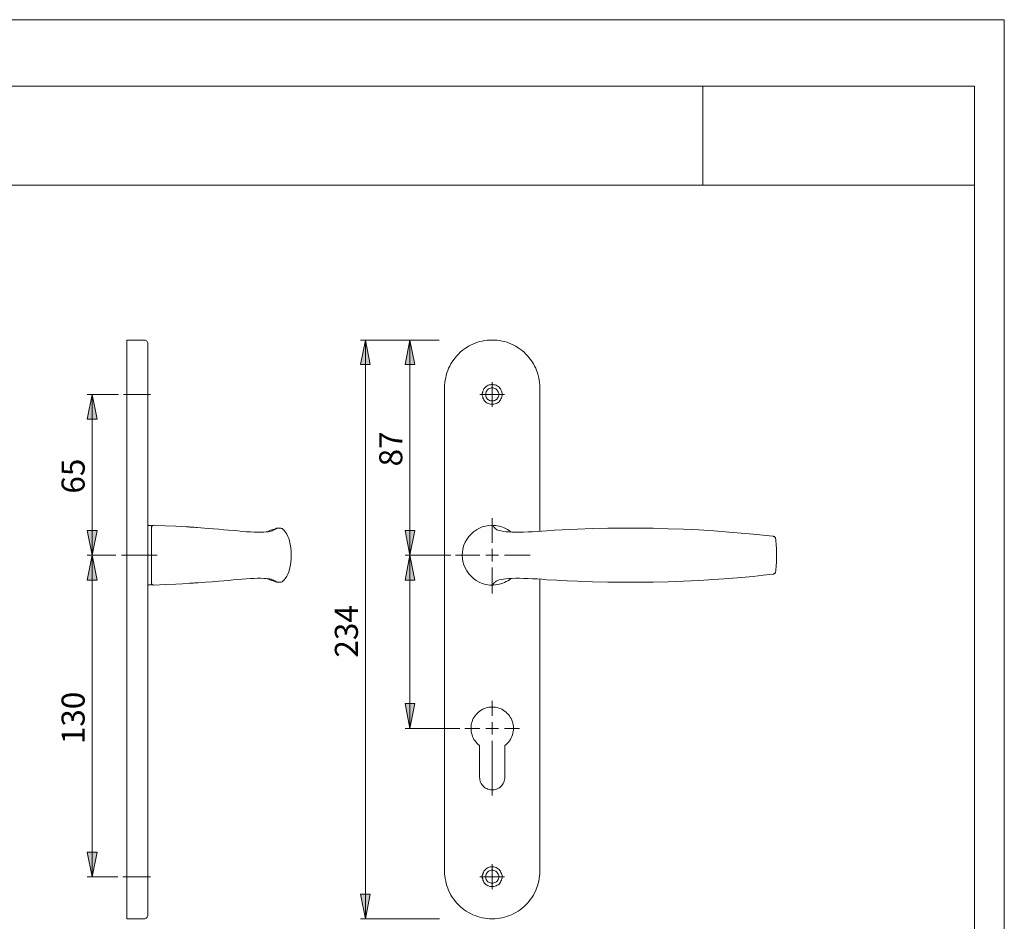
# Model space of a CAD drawing. Units: inches. Extents: x 0 to 420, y 0 to 301.
# Drawn here: x 221 to 420, y 115 to 297 of the extents above; entities that cross this region are included whole.
import ezdxf

# ---------------------------------------------------------------- set-up
doc = ezdxf.new("R2010")
doc.units = ezdxf.units.IN
doc.header["$MEASUREMENT"] = 0
for name, pattern in [('AI-Linetype-10', [19.05, 15.24, -1.27, 1.27, -1.27]), ('AI-Linetype-8', [19.05, 15.24, -1.27, 1.27, -1.27]), ('AI-Linetype-9', [19.05, 15.24, -1.27, 1.27, -1.27])]:
    doc.linetypes.add(name, pattern=pattern)
doc.layers.add('Ebene 1', color=7, linetype='Continuous')

# ---------------------------------------------------------------- blocks, each defined once
blk = doc.blocks.new('block 4')
at = {"layer": 'Ebene 1'}
h = blk.add_hatch(color=7, dxfattribs=at)
h.dxf.hatch_style = 2
h.paths.add_polyline_path([(235.56, 123.77), (234.53, 128.74), (236.55, 128.74)])
h.paths.add_polyline_path([(235.56, 188.75), (236.55, 183.74), (234.53, 183.74)])
h.paths.add_polyline_path([(235.56, 188.75), (234.53, 193.76), (236.55, 193.76)])
h.paths.add_polyline_path([(235.56, 221.24), (236.55, 216.27), (234.53, 216.27)])
h.paths.add_polyline_path([(299.8, 153.75), (298.81, 158.76), (300.79, 158.76)])
h.paths.add_polyline_path([(299.8, 188.75), (300.79, 183.74), (298.81, 183.74)])
h.paths.add_polyline_path([(299.8, 188.75), (298.81, 193.76), (300.79, 193.76)])
h.paths.add_polyline_path([(299.8, 232.25), (300.79, 227.27), (298.81, 227.27)])
h.paths.add_polyline_path([(290.8, 115.26), (289.82, 120.27), (291.79, 120.27)])
h.paths.add_polyline_path([(290.8, 232.25), (291.79, 227.27), (289.82, 227.27)])
at = {"layer": 'Ebene 1', "color": 7, "lineweight": 9}
for points in [[(242.54, 232.25), (242.54, 232.25), (242.54, 232.21), (242.54, 232.14), (242.54, 232.03), (242.54, 231.93), (242.54, 231.79), (242.54, 231.61), (242.54, 231.43), (242.54, 231.22), (242.54, 230.98), (242.54, 230.69), (242.54, 230.41), (242.54, 230.13), (242.54, 229.78), (242.54, 229.42), (242.54, 229.07), (242.54, 228.68), (242.54, 228.29), (242.54, 227.87), (242.54, 227.45), (242.54, 226.99), (242.54, 226.53), (242.54, 226.07), (242.54, 225.61), (242.54, 225.12), (242.54, 224.63), (242.54, 224.13), (242.54, 223.64), (242.54, 223.14), (242.54, 222.62)], [(246.04, 232.25), (242.54, 232.25)], [(246.81, 231.5), (246.78, 231.65), (246.74, 231.79), (246.67, 231.93), (246.56, 232.03), (246.46, 232.14), (246.32, 232.21), (246.18, 232.25), (246.04, 232.25)], [(246.81, 231.5), (246.81, 231.5), (246.81, 231.47), (246.81, 231.43), (246.81, 231.33), (246.81, 231.22), (246.81, 231.12), (246.81, 230.94), (246.81, 230.76), (246.81, 230.55), (246.81, 230.31), (246.81, 230.06), (246.81, 229.78), (246.81, 229.49), (246.81, 229.18), (246.81, 228.82), (246.81, 228.47), (246.81, 228.08), (246.81, 227.69), (246.81, 227.27), (246.81, 226.85), (246.81, 226.42), (246.81, 225.97), (246.81, 225.51), (246.81, 225.05), (246.81, 224.56), (246.81, 224.1), (246.81, 223.6), (246.81, 223.11), (246.81, 222.62)], [(290.8, 232.25), (291.79, 227.27), (289.82, 227.27), (290.8, 232.25)], [(305.73, 232.25), (289.82, 232.25)], [(290.8, 232.25), (291.79, 227.27), (289.82, 227.27)], [(290.8, 232.25), (290.8, 115.26)], [(299.8, 232.25), (300.79, 227.27), (298.81, 227.27), (299.8, 232.25)], [(299.8, 232.25), (300.79, 227.27), (298.81, 227.27)], [(299.8, 232.25), (299.8, 188.75)], [(306.82, 222.62), (306.82, 223.14), (306.85, 223.64), (306.92, 224.13), (307.03, 224.63), (307.14, 225.12), (307.28, 225.61), (307.45, 226.07), (307.63, 226.53), (307.88, 226.99), (308.09, 227.45), (308.37, 227.87), (308.65, 228.29), (308.97, 228.68), (309.29, 229.07), (309.64, 229.42), (309.99, 229.78), (310.38, 230.13), (310.77, 230.41), (311.19, 230.69), (311.62, 230.98), (312.08, 231.22), (312.53, 231.43), (312.99, 231.61), (313.45, 231.79), (313.95, 231.93), (314.44, 232.03), (314.93, 232.14), (315.43, 232.21), (315.92, 232.25), (316.45, 232.25), (316.94, 232.25), (317.44, 232.21), (317.93, 232.14), (318.43, 232.03), (318.92, 231.93), (319.41, 231.79), (319.87, 231.61), (320.37, 231.43), (320.82, 231.22), (321.25, 230.98), (321.67, 230.69), (322.09, 230.41), (322.48, 230.13), (322.87, 229.78), (323.26, 229.42), (323.58, 229.07), (323.93, 228.68), (324.21, 228.29), (324.53, 227.87), (324.78, 227.45), (325.02, 226.99), (325.23, 226.53), (325.41, 226.07), (325.59, 225.61), (325.73, 225.12), (325.87, 224.63), (325.94, 224.13), (326.01, 223.64), (326.05, 223.14), (326.08, 222.62)], [(318.43, 221.24), (318.43, 221.49), (318.39, 221.73), (318.32, 221.94), (318.21, 222.16), (318.11, 222.37), (317.97, 222.54), (317.83, 222.72), (317.65, 222.86), (317.44, 223), (317.23, 223.11), (317.01, 223.18), (316.8, 223.21), (316.56, 223.25), (316.31, 223.25), (316.1, 223.21), (315.85, 223.18), (315.64, 223.11), (315.43, 223), (315.25, 222.86), (315.07, 222.72), (314.9, 222.54), (314.76, 222.37), (314.65, 222.16), (314.54, 221.94), (314.51, 221.73), (314.44, 221.49), (314.44, 221.24), (314.44, 221.03), (314.51, 220.78), (314.54, 220.57), (314.65, 220.36), (314.76, 220.15), (314.9, 219.97), (315.07, 219.79), (315.25, 219.65), (315.43, 219.51), (315.64, 219.4), (315.85, 219.33), (316.1, 219.3), (316.31, 219.26), (316.56, 219.26), (316.8, 219.3), (317.01, 219.33), (317.23, 219.4), (317.44, 219.51), (317.65, 219.65), (317.83, 219.79), (317.97, 219.97), (318.11, 220.15), (318.21, 220.36), (318.32, 220.57), (318.39, 220.78), (318.43, 221.03), (318.43, 221.24)], [(316.45, 221.24), (316.45, 223.74)], [(235.56, 221.24), (236.55, 216.27), (234.53, 216.27), (235.56, 221.24)], [(240.85, 221.24), (234.53, 221.24)], [(235.56, 221.24), (236.55, 216.27), (234.53, 216.27)], [(235.56, 221.24), (235.56, 188.75)], [(242.54, 222.62), (242.54, 124.9)], [(246.81, 222.62), (246.81, 124.9)], [(306.82, 124.9), (306.82, 222.62)], [(316.45, 221.24), (313.95, 221.24)], [(317.76, 221.24), (317.76, 221.45), (317.72, 221.63), (317.65, 221.8), (317.54, 221.98), (317.44, 222.12), (317.3, 222.26), (317.16, 222.37), (316.98, 222.47), (316.8, 222.54), (316.63, 222.58), (316.45, 222.58), (316.24, 222.58), (316.06, 222.54), (315.89, 222.47), (315.71, 222.37), (315.57, 222.26), (315.43, 222.12), (315.32, 221.98), (315.25, 221.8), (315.18, 221.63), (315.14, 221.45), (315.11, 221.24), (315.14, 221.06), (315.18, 220.89), (315.25, 220.71), (315.32, 220.53), (315.43, 220.39), (315.57, 220.25), (315.71, 220.15), (315.89, 220.04), (316.06, 219.97), (316.24, 219.93), (316.45, 219.93), (316.63, 219.93), (316.8, 219.97), (316.98, 220.04), (317.16, 220.15), (317.3, 220.25), (317.44, 220.39), (317.54, 220.53), (317.65, 220.71), (317.72, 220.89), (317.76, 221.06), (317.76, 221.24)], [(316.45, 221.24), (318.95, 221.24)], [(316.45, 221.24), (316.45, 218.77)], [(326.08, 222.62), (326.08, 193.62)], [(316.45, 191.25), (316.45, 196.26)], [(235.56, 188.75), (234.53, 193.76), (236.55, 193.76), (235.56, 188.75)], [(235.56, 188.75), (234.53, 193.76), (236.55, 193.76)], [(247.55, 194.75), (246.81, 194.75)], [(247.55, 194.32), (247.55, 194.39), (247.59, 194.5), (247.62, 194.6), (247.69, 194.67), (247.76, 194.75), (247.87, 194.78), (247.98, 194.82), (248.08, 194.82)], [(247.55, 194.75), (247.55, 194.75), (247.55, 194.67), (247.55, 194.6), (247.55, 194.53), (247.55, 194.39), (247.55, 194.25), (247.55, 194.08), (247.55, 193.9), (247.55, 193.65), (247.55, 193.44), (247.55, 193.16), (247.55, 192.88), (247.55, 192.59), (247.55, 192.28), (247.55, 191.96), (247.55, 191.61), (247.55, 191.25), (247.55, 190.9), (247.55, 190.51), (247.55, 190.12), (247.55, 189.74), (247.55, 189.35), (247.55, 188.96), (247.55, 188.57), (247.55, 188.15), (247.55, 187.76), (247.55, 187.37), (247.55, 186.98), (247.55, 186.63), (247.55, 186.24), (247.55, 185.89), (247.55, 185.57), (247.55, 185.22), (247.55, 184.9), (247.55, 184.62), (247.55, 184.34), (247.55, 184.09), (247.55, 183.84), (247.55, 183.63), (247.55, 183.42), (247.55, 183.24), (247.55, 183.1), (247.55, 183), (247.55, 182.89), (247.55, 182.82), (247.55, 182.79), (247.55, 182.75)], [(261.13, 194), (258.98, 194.18), (256.8, 194.36), (256.48, 194.36), (256.16, 194.39), (255.84, 194.39), (255.53, 194.43), (255.28, 194.43), (255.17, 194.46), (254.61, 194.46), (252.46, 194.6), (250.27, 194.71), (248.08, 194.82)], [(271.93, 193.69), (271.75, 193.62), (271.47, 193.58), (271.15, 193.51), (270.73, 193.48), (270.24, 193.44), (269.64, 193.44), (269, 193.44), (268.33, 193.44), (267.56, 193.48), (266.74, 193.51), (265.9, 193.58), (265.02, 193.65), (264.06, 193.72), (263.11, 193.83), (262.16, 193.9), (261.13, 194)], [(270.91, 193.51), (271.05, 193.58), (271.61, 193.79), (272.14, 193.97), (272.6, 194.11)], [(272.99, 194.25), (272.85, 194.15), (272.63, 194), (272.49, 193.97), (272.32, 193.86), (272.14, 193.79), (271.93, 193.69)], [(272.6, 194.11), (272.85, 194.22), (272.95, 194.25), (273.02, 194.25)], [(273.69, 194.22), (273.06, 194.25), (272.99, 194.25)], [(274.05, 194.08), (273.94, 194.15), (273.83, 194.18), (273.69, 194.22)], [(274.05, 183.46), (274.29, 183.7), (274.61, 184.09), (274.89, 184.52), (275.14, 184.94), (275.32, 185.4), (275.46, 185.86), (275.6, 186.56), (275.7, 187.3), (275.77, 188.01), (275.81, 188.75), (275.77, 189.49), (275.7, 190.23), (275.6, 190.94), (275.46, 191.64), (275.32, 192.1), (275.14, 192.56), (274.89, 193.02), (274.61, 193.4), (274.29, 193.79), (274.05, 194.08)], [(299.8, 188.75), (298.81, 193.76), (300.79, 193.76), (299.8, 188.75)], [(299.8, 188.75), (298.81, 193.76), (300.79, 193.76)], [(316.45, 194.82), (315.78, 194.78), (315.11, 194.64), (314.44, 194.46), (313.84, 194.22), (313.24, 193.86), (312.68, 193.48), (312.18, 193.02), (311.72, 192.52), (311.33, 191.96), (310.98, 191.39), (310.73, 190.76), (310.52, 190.02), (310.42, 189.24), (310.38, 188.75)], [(317.23, 194), (317.05, 194.18), (316.87, 194.36), (316.84, 194.36), (316.84, 194.39), (316.8, 194.39), (316.8, 194.43), (316.77, 194.43), (316.77, 194.46), (316.73, 194.46), (316.63, 194.6), (316.52, 194.71), (316.45, 194.82)], [(320.22, 193.48), (320.19, 193.51), (319.87, 193.72), (319.55, 193.93), (319.24, 194.11), (318.88, 194.29), (318.53, 194.43), (318.18, 194.53), (317.83, 194.64), (317.47, 194.71), (317.08, 194.75), (316.7, 194.78), (316.45, 194.82)], [(327.49, 193.69), (326.5, 193.62), (325.55, 193.58), (324.6, 193.51), (323.68, 193.48), (322.8, 193.44), (321.99, 193.44), (321.21, 193.44), (320.47, 193.44), (319.8, 193.48), (319.2, 193.51), (318.71, 193.58), (318.25, 193.65), (317.86, 193.72), (317.58, 193.83), (317.37, 193.9), (317.23, 194)], [(339.84, 194.22), (336.73, 194.15), (333.67, 194), (332.11, 193.97), (330.56, 193.86), (329.04, 193.79), (327.49, 193.69)], [(352.05, 194.11), (349.01, 194.22), (345.94, 194.25), (342.87, 194.25), (339.84, 194.22)], [(364.32, 193.44), (361.29, 193.69), (358.22, 193.86), (355.15, 194), (352.05, 194.11)], [(373.21, 192.59), (371.24, 192.81), (369.23, 193.02), (366.76, 193.23), (364.32, 193.44)], [(373.25, 192.59), (373.25, 192.59), (373.21, 192.59)], [(373.25, 192.59), (373.32, 192.56)], [(373.42, 192.52), (373.35, 192.56)], [(373.74, 192.13), (373.74, 192.21), (373.71, 192.24), (373.67, 192.31), (373.64, 192.38), (373.6, 192.42), (373.53, 192.49), (373.49, 192.52), (373.42, 192.52)], [(373.74, 185.4), (373.78, 185.5), (373.81, 185.93), (373.85, 186.35), (373.88, 186.77), (373.92, 187.2), (373.92, 187.62), (373.92, 188.08), (373.95, 188.5), (373.95, 188.96), (373.92, 189.38), (373.92, 189.84), (373.92, 190.27), (373.88, 190.69), (373.85, 191.11), (373.81, 191.54), (373.78, 191.96), (373.74, 192.13)], [(316.45, 188.75), (316.45, 190.02)], [(235.56, 188.75), (236.55, 183.74), (234.53, 183.74), (235.56, 188.75)], [(240.32, 188.75), (234.53, 188.75)], [(235.56, 188.75), (236.55, 183.74), (234.53, 183.74)], [(235.56, 188.75), (235.56, 123.77)], [(299.8, 188.75), (300.79, 183.74), (298.81, 183.74), (299.8, 188.75)], [(308.05, 188.75), (298.81, 188.75)], [(299.8, 188.75), (300.79, 183.74), (298.81, 183.74)], [(299.8, 188.75), (299.8, 153.75)], [(313.95, 188.75), (309.04, 188.75)], [(310.38, 188.75), (310.38, 188.75), (310.42, 188.11), (310.52, 187.48), (310.7, 186.81), (310.98, 186.17), (311.3, 185.57), (311.69, 185.01), (312.15, 184.52), (312.64, 184.06), (313.2, 183.67), (313.8, 183.32), (314.44, 183.03), (315.18, 182.86), (315.96, 182.72), (316.45, 182.72)], [(316.45, 188.75), (315.18, 188.75)], [(316.45, 188.75), (317.68, 188.75)], [(316.45, 188.75), (316.45, 187.51)], [(318.95, 188.75), (324.11, 188.75)], [(316.45, 186.24), (316.45, 180.99)], [(373.42, 184.97), (373.49, 185.01), (373.53, 185.04), (373.6, 185.08), (373.64, 185.15), (373.67, 185.19), (373.71, 185.26), (373.74, 185.33), (373.74, 185.4)], [(248.08, 182.72), (247.98, 182.72), (247.87, 182.75), (247.76, 182.79), (247.69, 182.86), (247.62, 182.93), (247.59, 183), (247.55, 183.1), (247.55, 183.21)], [(248.08, 182.72), (250.27, 182.82), (252.46, 182.93), (253.83, 183), (255.21, 183.07), (255.31, 183.07), (255.53, 183.1), (255.77, 183.1), (256.02, 183.1), (256.27, 183.14), (256.48, 183.14), (256.72, 183.17), (256.97, 183.17), (258.49, 183.28), (259.79, 183.39), (261.13, 183.49)], [(261.13, 183.49), (262.16, 183.6), (263.11, 183.67), (264.06, 183.77), (265.02, 183.84), (265.9, 183.92), (266.74, 183.99), (267.56, 184.02), (268.33, 184.06), (269, 184.09), (269.64, 184.09), (270.24, 184.06), (270.73, 184.02), (271.15, 183.99), (271.47, 183.95), (271.75, 183.88), (271.93, 183.81)], [(272.6, 183.39), (272.14, 183.56), (271.61, 183.74), (271.05, 183.95), (270.94, 184)], [(271.93, 183.81), (272.21, 183.7), (272.42, 183.6), (272.63, 183.49), (272.85, 183.39), (273.02, 183.28)], [(273.02, 183.28), (272.95, 183.28), (272.85, 183.32), (272.6, 183.39)], [(272.99, 183.28), (273.06, 183.28), (273.69, 183.32)], [(273.69, 183.32), (273.76, 183.32), (273.87, 183.35), (273.98, 183.39)], [(273.98, 183.39), (274.01, 183.42), (274.05, 183.46)], [(316.45, 182.72), (316.66, 182.72), (317.12, 182.75), (317.51, 182.82), (317.83, 182.89), (318.21, 183), (318.57, 183.1), (318.92, 183.24), (319.24, 183.42), (319.59, 183.6), (319.91, 183.81), (320.19, 184.02), (320.22, 184.06)], [(316.45, 182.72), (316.52, 182.82), (316.63, 182.93), (316.7, 183), (316.77, 183.07), (316.8, 183.1), (316.84, 183.14), (316.87, 183.17), (316.98, 183.28), (317.12, 183.39), (317.23, 183.49)], [(317.23, 183.49), (317.37, 183.6), (317.58, 183.67), (317.86, 183.77), (318.25, 183.84), (318.71, 183.92), (319.2, 183.99), (319.8, 184.02), (320.47, 184.06), (321.21, 184.09), (321.99, 184.09), (322.8, 184.06), (323.68, 184.02), (324.6, 183.99), (325.55, 183.95), (326.5, 183.88), (327.49, 183.81)], [(326.08, 183.92), (326.08, 124.9)], [(327.49, 183.81), (329.54, 183.7), (331.58, 183.6), (333.67, 183.49), (336.73, 183.39), (339.84, 183.32)], [(339.84, 183.32), (342.91, 183.28), (345.94, 183.28), (349.01, 183.32), (352.05, 183.39)], [(352.05, 183.39), (355.15, 183.49), (358.22, 183.67), (361.29, 183.84), (364.32, 184.06)], [(364.32, 184.06), (366.76, 184.27), (369.23, 184.48), (371.24, 184.69), (373.21, 184.94)], [(373.21, 184.94), (373.25, 184.94)], [(373.25, 184.94), (373.32, 184.94)], [(373.32, 184.94), (373.42, 184.97)], [(246.81, 182.75), (247.55, 182.75)], [(299.8, 153.75), (298.81, 158.76), (300.79, 158.76), (299.8, 153.75)], [(299.8, 153.75), (298.81, 158.76), (300.79, 158.76)], [(318.99, 150.3), (319.24, 150.51), (319.48, 150.72), (319.73, 150.97), (319.94, 151.25), (320.12, 151.53), (320.3, 151.81), (320.44, 152.13), (320.54, 152.45), (320.61, 152.76), (320.68, 153.12), (320.72, 153.44), (320.75, 153.79), (320.72, 154.11), (320.68, 154.46), (320.61, 154.78), (320.54, 155.09), (320.4, 155.41), (320.26, 155.73), (320.08, 156.01), (319.91, 156.29), (319.7, 156.54), (319.48, 156.79), (319.24, 157.03), (318.95, 157.25), (318.67, 157.42), (318.39, 157.6), (318.07, 157.74), (317.76, 157.84), (317.44, 157.95), (317.12, 158.02), (316.77, 158.06), (316.45, 158.06), (316.1, 158.06), (315.78, 158.02), (315.43, 157.95), (315.11, 157.84), (314.79, 157.74), (314.51, 157.6), (314.19, 157.42), (313.91, 157.25), (313.66, 157.03), (313.42, 156.79), (313.17, 156.54), (312.96, 156.29), (312.78, 156.01), (312.6, 155.73), (312.46, 155.41), (312.36, 155.09), (312.25, 154.78), (312.18, 154.46), (312.15, 154.11), (312.15, 153.79), (312.15, 153.44), (312.18, 153.12), (312.25, 152.76), (312.36, 152.45), (312.46, 152.13), (312.6, 151.81), (312.75, 151.53), (312.96, 151.25), (313.17, 150.97), (313.38, 150.72), (313.63, 150.51), (313.87, 150.3)], [(316.45, 156.26), (316.45, 159.29)], [(309.89, 153.75), (298.81, 153.75)], [(313.95, 153.75), (310.88, 153.75)], [(316.45, 153.75), (315.18, 153.75)], [(316.45, 153.75), (316.45, 155.02)], [(316.45, 153.75), (317.68, 153.75)], [(316.45, 153.75), (316.45, 152.52)], [(318.95, 153.75), (321.99, 153.75)], [(313.87, 150.3), (313.87, 143.84)], [(316.45, 151.25), (316.45, 140.21)], [(318.99, 143.84), (318.99, 150.3)], [(313.87, 143.84), (313.91, 143.59), (313.95, 143.35), (314.02, 143.1), (314.09, 142.85), (314.23, 142.61), (314.33, 142.39), (314.51, 142.18), (314.69, 142.01), (314.86, 141.83), (315.07, 141.69), (315.32, 141.58), (315.57, 141.48), (315.82, 141.41), (316.06, 141.33), (316.31, 141.3), (316.56, 141.3), (316.84, 141.33), (317.08, 141.41), (317.33, 141.48), (317.58, 141.58), (317.79, 141.69), (318, 141.83), (318.21, 142.01), (318.39, 142.18), (318.53, 142.39), (318.67, 142.61), (318.78, 142.85), (318.88, 143.1), (318.95, 143.35), (318.99, 143.59), (318.99, 143.84)], [(235.56, 123.77), (234.53, 128.74), (236.55, 128.74), (235.56, 123.77)], [(235.56, 123.77), (234.53, 128.74), (236.55, 128.74)], [(318.43, 123.77), (318.43, 123.98), (318.39, 124.22), (318.32, 124.44), (318.21, 124.65), (318.11, 124.86), (317.97, 125.04), (317.83, 125.21), (317.65, 125.35), (317.44, 125.5), (317.23, 125.6), (317.01, 125.67), (316.8, 125.74), (316.56, 125.74), (316.31, 125.74), (316.1, 125.74), (315.85, 125.67), (315.64, 125.6), (315.43, 125.5), (315.25, 125.35), (315.07, 125.21), (314.9, 125.04), (314.76, 124.86), (314.65, 124.65), (314.54, 124.44), (314.51, 124.22), (314.44, 123.98), (314.44, 123.77), (314.44, 123.52), (314.51, 123.31), (314.54, 123.06), (314.65, 122.85), (314.76, 122.67), (314.9, 122.46), (315.07, 122.28), (315.25, 122.14), (315.43, 122.04), (315.64, 121.93), (315.85, 121.83), (316.1, 121.79), (316.31, 121.76), (316.56, 121.76), (316.8, 121.79), (317.01, 121.83), (317.23, 121.93), (317.44, 122.04), (317.65, 122.14), (317.83, 122.28), (317.97, 122.46), (318.11, 122.67), (318.21, 122.85), (318.32, 123.06), (318.39, 123.31), (318.43, 123.52), (318.43, 123.77)], [(316.45, 123.77), (316.45, 126.27)], [(240.71, 123.77), (234.53, 123.77)], [(242.54, 124.9), (242.54, 124.37), (242.54, 123.87), (242.54, 123.38), (242.54, 122.88), (242.54, 122.39), (242.54, 121.9), (242.54, 121.44), (242.54, 120.98), (242.54, 120.52), (242.54, 120.06), (242.54, 119.64), (242.54, 119.22), (242.54, 118.83), (242.54, 118.44), (242.54, 118.09), (242.54, 117.73), (242.54, 117.42), (242.54, 117.1), (242.54, 116.82), (242.54, 116.53), (242.54, 116.32), (242.54, 116.08), (242.54, 115.9), (242.54, 115.72), (242.54, 115.58), (242.54, 115.48), (242.54, 115.37), (242.54, 115.3), (242.54, 115.26)], [(246.81, 124.9), (246.81, 124.4), (246.81, 123.91), (246.81, 123.41), (246.81, 122.96), (246.81, 122.46), (246.81, 122), (246.81, 121.54), (246.81, 121.09), (246.81, 120.66), (246.81, 120.24), (246.81, 119.82), (246.81, 119.43), (246.81, 119.04), (246.81, 118.69), (246.81, 118.37), (246.81, 118.02), (246.81, 117.73), (246.81, 117.45), (246.81, 117.21), (246.81, 116.96), (246.81, 116.75), (246.81, 116.57), (246.81, 116.39), (246.81, 116.29), (246.81, 116.18), (246.81, 116.08), (246.81, 116.04), (246.81, 116.01)], [(326.08, 124.9), (326.05, 124.37), (326.01, 123.87), (325.94, 123.38), (325.87, 122.88), (325.73, 122.39), (325.59, 121.9), (325.41, 121.44), (325.23, 120.98), (325.02, 120.52), (324.78, 120.06), (324.53, 119.64), (324.21, 119.22), (323.93, 118.83), (323.58, 118.44), (323.26, 118.09), (322.87, 117.73), (322.48, 117.42), (322.09, 117.1), (321.67, 116.82), (321.25, 116.53), (320.82, 116.32), (320.37, 116.08), (319.87, 115.9), (319.41, 115.72), (318.92, 115.58), (318.43, 115.48), (317.93, 115.37), (317.44, 115.3), (316.94, 115.26), (316.45, 115.26), (315.92, 115.26), (315.43, 115.3), (314.93, 115.37), (314.44, 115.48), (313.95, 115.58), (313.45, 115.72), (312.99, 115.9), (312.53, 116.08), (312.08, 116.32), (311.62, 116.53), (311.19, 116.82), (310.77, 117.1), (310.38, 117.42), (309.99, 117.73), (309.64, 118.09), (309.29, 118.44), (308.97, 118.83), (308.65, 119.22), (308.37, 119.64), (308.09, 120.06), (307.88, 120.52), (307.63, 120.98), (307.45, 121.44), (307.28, 121.9), (307.14, 122.39), (307.03, 122.88), (306.92, 123.38), (306.85, 123.87), (306.82, 124.37), (306.82, 124.9)], [(316.45, 123.77), (313.95, 123.77)], [(317.76, 123.77), (317.76, 123.94), (317.72, 124.12), (317.65, 124.3), (317.54, 124.47), (317.44, 124.61), (317.3, 124.75), (317.16, 124.86), (316.98, 124.97), (316.8, 125.04), (316.63, 125.07), (316.45, 125.07), (316.24, 125.07), (316.06, 125.04), (315.89, 124.97), (315.71, 124.86), (315.57, 124.75), (315.43, 124.61), (315.32, 124.47), (315.25, 124.3), (315.18, 124.12), (315.14, 123.94), (315.11, 123.77), (315.14, 123.56), (315.18, 123.38), (315.25, 123.2), (315.32, 123.03), (315.43, 122.88), (315.57, 122.74), (315.71, 122.64), (315.89, 122.57), (316.06, 122.5), (316.24, 122.46), (316.45, 122.43), (316.63, 122.46), (316.8, 122.5), (316.98, 122.57), (317.16, 122.64), (317.3, 122.74), (317.44, 122.88), (317.54, 123.03), (317.65, 123.2), (317.72, 123.38), (317.76, 123.56), (317.76, 123.77)], [(316.45, 123.77), (318.95, 123.77)], [(316.45, 123.77), (316.45, 121.26)], [(290.8, 115.26), (289.82, 120.27), (291.79, 120.27), (290.8, 115.26)], [(290.8, 115.26), (289.82, 120.27), (291.79, 120.27)], [(246.04, 115.26), (246.18, 115.26), (246.32, 115.3), (246.46, 115.37), (246.56, 115.48), (246.67, 115.58), (246.74, 115.72), (246.78, 115.86), (246.81, 116.01)], [(242.54, 115.26), (246.04, 115.26)], [(305.76, 115.26), (289.82, 115.26)]]:
    blk.add_lwpolyline(points, dxfattribs=at)
at = {"layer": 'Ebene 1', "color": 7, "linetype": 'AI-Linetype-8', "lineweight": 9}
blk.add_lwpolyline([(241.85, 221.27), (247.32, 221.27)], dxfattribs=at)
at = {"layer": 'Ebene 1', "color": 7, "linetype": 'AI-Linetype-10', "lineweight": 9}
blk.add_lwpolyline([(248.67, 188.77), (241.5, 188.77)], dxfattribs=at)
at = {"layer": 'Ebene 1', "color": 7, "linetype": 'AI-Linetype-9', "lineweight": 9}
blk.add_lwpolyline([(241.74, 123.77), (247.36, 123.77)], dxfattribs=at)
at = {"layer": 'Ebene 1', "color": 7, "char_height": 4.6702, "attachment_point": 7, "rotation": 90}
for s, insert in [('\\fArial|b0|i0|c0|p34;\\W1.00024;87', (298.27, 206.7)), ('\\fArial|b0|i0|c0|p34;\\W1.00024;65', (234.02, 201.2)), ('\\fArial|b0|i0|c0|p34;\\W1.00024;234', (289.28, 168.05)), ('\\fArial|b0|i0|c0|p34;\\W1.00024;130', (234.02, 150.55))]:
    blk.add_mtext(s, dxfattribs=dict(at, insert=insert))

msp = doc.modelspace()

# ---------------------------------------------------------------- linework, layer by layer
at = {"layer": 'Ebene 1', "color": 7, "lineweight": 9}
for points in [[(420, 0), (0, 0), (0, 297), (420, 297), (420, 0)], [(18.98, 283.56), (229.24, 283.56)], [(229, 283.58), (414, 283.58)], [(359, 283.58), (359, 263.58)], [(414, 283.58), (414, 13.18)], [(18.98, 263.56), (414, 263.56)]]:
    msp.add_lwpolyline(points, dxfattribs=at)

# ---------------------------------------------------------------- block references
at = {"layer": 'Ebene 1'}
msp.add_blockref('block 4', (0, 0), dxfattribs=at)

doc.saveas('drawing.dxf')
